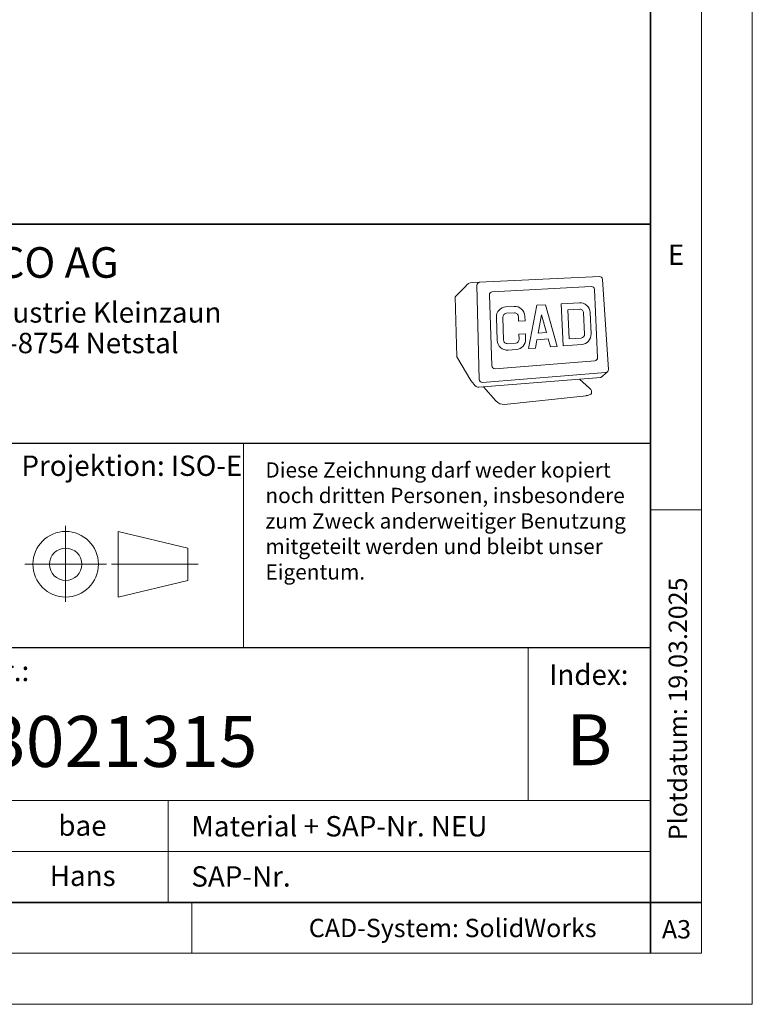
# Model space of a CAD drawing. Units: millimetres. Extents: x 0 to 420, y 0 to 297.
# Drawn here: x 348 to 420, y 0 to 97 of the extents above; entities that cross this region are included whole.
import ezdxf

# ---------------------------------------------------------------- set-up
doc = ezdxf.new("R2010")
doc.units = ezdxf.units.MM
doc.header["$PDSIZE"] = -1
doc.linetypes.add('CENTERX2', pattern=[20.32, 12.7, -2.54, 2.54, -2.54])
doc.styles.add('SLDTEXTSTYLE0', font='TXT', dxfattribs={"width": 0.605})

# ---------------------------------------------------------------- blocks, each defined once
blk = doc.blocks.new('SW_NOTE_0_1')
at = {"color": 0, "linetype": 'Continuous', "lineweight": 0, "insert": (0, 3.867), "char_height": 3, "attachment_point": 1, "style": 'SLDTEXTSTYLE0'}
blk.add_mtext('ACO AG', dxfattribs=at)
blk = doc.blocks.new('SW_NOTE_0_2')
at = {"color": 0, "linetype": 'Continuous', "lineweight": 0, "char_height": 2, "attachment_point": 1, "style": 'SLDTEXTSTYLE0'}
for s, insert in [('Industrie Kleinzaun', (0, 2.578)), ('CH-8754 Netstal', (0, -0.422))]:
    blk.add_mtext(s, dxfattribs=dict(at, insert=insert))
blk = doc.blocks.new('ACO-Logo')
at = {"color": 7, "linetype": 'Continuous', "lineweight": 18}
for p, q in [((90.644, 13.738), (78.15, 13.149)), ((77.508, 12.771), (76.494, 11.757)), ((78.631, 12.879), (78.836, 3.648)), ((80.135, 12.239), (89.849, 12.755)), ((91.533, 4.626), (90.958, 13.458)), ((76.494, 11.757), (76.655, 5.869)), ((79.851, 11.929), (80.085, 4.984)), ((90.458, 5.795), (90.164, 12.469)), ((81.474, 10.763), (82.273, 10.807)), ((83.7, 6.667), (84.505, 10.927)), ((84.505, 10.927), (85.354, 10.973)), ((85.354, 10.973), (86.494, 6.882)), ((86.885, 11.066), (88.674, 11.163)), ((87.077, 6.929), (86.885, 11.066)), ((80.529, 9.731), (80.606, 7.477)), ((81.166, 9.753), (81.243, 7.499)), ((81.509, 10.127), (82.308, 10.17)), ((82.69, 9.821), (82.705, 9.371)), ((83.327, 9.842), (83.342, 9.393)), ((84.636, 8.186), (84.973, 9.967)), ((84.973, 9.967), (85.454, 8.24)), ((87.551, 10.464), (88.709, 10.527)), ((87.683, 7.615), (87.551, 10.464)), ((89.188, 8.083), (89.091, 10.182)), ((89.825, 8.113), (89.727, 10.211)), ((82.706, 9.351), (83.342, 9.393)), ((82.749, 8.076), (83.386, 8.118)), ((82.749, 8.076), (82.766, 7.584)), ((83.386, 8.118), (83.403, 7.606)), ((84.636, 8.186), (85.454, 8.24)), ((81.633, 7.149), (82.431, 7.211)), ((84.359, 6.717), (84.514, 7.539)), ((84.514, 7.539), (85.629, 7.612)), ((85.629, 7.612), (85.846, 6.832)), ((85.846, 6.832), (86.494, 6.882)), ((87.077, 6.929), (88.907, 7.07)), ((87.683, 7.615), (88.854, 7.705)), ((76.655, 5.869), (78.034, 3.524)), ((81.682, 6.514), (82.48, 6.575)), ((83.7, 6.667), (84.359, 6.717)), ((80.409, 4.695), (90.182, 5.482)), ((79.16, 3.355), (91.257, 4.307)), ((90.798, 3.846), (91.396, 4.351)), ((78.034, 3.524), (78.364, 3.145)), ((78.364, 3.145), (78.468, 3.025)), ((78.802, 2.889), (90.798, 3.846)), ((79.259, 2.925), (80.486, 1.533)), ((88.677, 3.676), (89.671, 2.788)), ((81.341, 1.2), (89.329, 2.048)), ((89.671, 2.788), (89.746, 2.724)), ((89.746, 2.724), (89.797, 2.666)), ((89.797, 2.666), (89.835, 2.602)), ((89.835, 2.602), (89.866, 2.52)), ((89.866, 2.52), (89.866, 2.309))]:
    blk.add_line(p, q, dxfattribs=at)
for centre, radius, start, end in [((90.658, 13.438), 0.3, 3.72494, 92.69957), ((78.188, 12.35), 0.8, 92.69957, 148.25542), ((78.931, 12.886), 0.3, 92.69957, 181.27303), ((89.865, 12.456), 0.3, 2.51475, 93.04184), ((80.151, 11.939), 0.3, 93.04184, 181.93493), ((81.529, 9.765), 1, 93.11344, 181.94149), ((82.328, 9.808), 1, 1.94149, 93.11344), ((88.729, 10.165), 1, 2.6542, 93.11344), ((81.529, 9.765), 0.363, 93.11344, 181.94149), ((82.328, 9.808), 0.363, 1.94149, 93.11344), ((88.729, 10.165), 0.363, 2.6542, 93.11344), ((88.826, 8.066), 0.363, 274.39871, 2.6542), ((88.826, 8.066), 1, 274.39871, 2.6542), ((81.605, 7.511), 1, 181.94149, 274.39871), ((81.605, 7.511), 0.363, 181.94149, 274.39871), ((82.404, 7.572), 0.363, 274.39871, 1.94149), ((82.404, 7.572), 1, 274.39871, 1.94149), ((90.158, 5.781), 0.3, 274.6063, 2.51475), ((80.385, 4.994), 0.3, 181.93493, 274.6063), ((91.233, 4.606), 0.3, 274.49961, 3.72494), ((78.77, 3.287), 0.4, 221.00909, 274.56063), ((79.136, 3.654), 0.3, 181.27303, 274.49961), ((89.049, 4.105), 2.076, 277.76347, 279.19179), ((89.32, 2.429), 0.379, 279.19179, 281.49919), ((89.132, 3.354), 1.322, 281.49919, 285.25512), ((88.051, 7.315), 5.429, 285.25512, 287.10865), ((89.485, 2.658), 0.555, 287.10865, 303.69007), ((89.689, 2.352), 0.188, 303.69007, 332.38026), ((89.768, 2.311), 0.0984, 332.38026, 4.97654), ((81.236, 2.195), 1, 221.40874, 276.05613)]:
    blk.add_arc(centre, radius, start, end, dxfattribs=at)
at = {"color": 7, "linetype": 'Continuous', "lineweight": 0}
for name, p in [('SW_NOTE_0_1', (29.116, 12.746)), ('SW_NOTE_0_2', (28.886, 8.637))]:
    blk.add_blockref(name, p, dxfattribs=at)

msp = doc.modelspace()

# ---------------------------------------------------------------- linework, layer by layer
at = {"color": 7, "linetype": 'Continuous', "lineweight": 18}
for p, q in [((420, 0), (420, 297)), ((415, 292), (415, 5)), ((228, 55), (410, 55)), ((410, 55), (228, 55)), ((370.0572, 55.012), (370.0572, 35)), ((410, 48.5), (415, 48.5)), ((357.7662, 46.372), (357.7662, 39.9353)), ((364.6059, 44.7376), (357.7662, 46.372)), ((364.6059, 44.7376), (364.6059, 41.5697)), ((357.7662, 39.9353), (364.6059, 41.5697)), ((398, 35), (398, 20)), ((327.6611, 20), (410, 20)), ((362.6611, 20), (362.6611, 10)), ((410, 15), (327.6611, 15)), ((365, 10), (365, 5)), ((15, 5), (415, 5)), ((0, 0), (420, 0))]:
    msp.add_line(p, q, dxfattribs=at)
at = {"color": 7, "linetype": 'Continuous', "lineweight": 35}
for p, q in [((410, 5), (410, 287)), ((228, 76.5), (410, 76.5)), ((20, 10), (415, 10))]:
    msp.add_line(p, q, dxfattribs=at)
at = {"color": 7, "linetype": 'Continuous', "lineweight": 25}
for p, q in [((410, 55), (228, 55)), ((228, 35), (410, 35))]:
    msp.add_line(p, q, dxfattribs=at)
at = {"color": 7, "linetype": 'CENTERX2', "lineweight": 18}
for p, q in [((352.6175, 46.908), (352.6175, 39.4622)), ((348.624, 43.1537), (356.6109, 43.1537)), ((357.1289, 43.1537), (365.6255, 43.1537))]:
    msp.add_line(p, q, dxfattribs=at)
at = {"color": 7, "linetype": 'Continuous', "lineweight": 18}
for radius in [3.2183, 1.584]:
    msp.add_circle((352.6175, 43.1537), radius, dxfattribs=at)
msp.add_point((410, 10))

# ---------------------------------------------------------------- block references
at = {"color": 7, "linetype": 'Continuous'}
msp.add_blockref('ACO-Logo', (314.3511, 57.6366), dxfattribs=at)

# ---------------------------------------------------------------- texts
at = {"color": 7, "linetype": 'Continuous', "lineweight": 18, "style": 'SLDTEXTSTYLE0'}
for s, insert, char_height, attachment_point in [('E', (412.5161, 74.5096), 2, 2), ('Projektion: ISO-E', (348.2746, 53.8191), 2, 1), ('Zeichnung Nr.:', (330.407, 33.6926), 2, 1), ('Index:', (403.9553, 33.3249), 2, 2), ('3021315', (344.9268, 28.2773), 5, 1), ('B', (403.9986, 28.4395), 5, 2), ('bae', (354.2677, 18.5246), 2, 2), ('Material + SAP-Nr. NEU', (364.9469, 18.4594), 2, 1), ('Hans', (354.2897, 13.6069), 2, 2), ('SAP-Nr.', (364.9469, 13.5417), 2, 1), ('CAD-System: SolidWorks', (390.5946, 8.3847), 1.8, 2), ('A3', (412.5579, 8.255), 1.8, 2)]:
    msp.add_mtext(s, dxfattribs=dict(at, insert=insert, char_height=char_height, attachment_point=attachment_point))
at = {"color": 7, "linetype": 'Continuous', "lineweight": 0, "insert": (372.2204, 53.1539), "char_height": 1.5, "attachment_point": 1, "style": 'SLDTEXTSTYLE0'}
msp.add_mtext('Diese Zeichnung darf weder kopiert^Jnoch dritten Personen, insbesondere^Jzum Zweck anderweitiger Benutzung^Jmitgeteilt werden und bleibt unser^JEigentum.', dxfattribs=at)
at = {"color": 7, "linetype": 'Continuous', "lineweight": 18, "insert": (411.7953, 41.8542), "char_height": 1.8, "attachment_point": 3, "rotation": 90, "style": 'SLDTEXTSTYLE0'}
msp.add_mtext('Plotdatum: 19.03.2025', dxfattribs=at)

doc.saveas('drawing.dxf')
